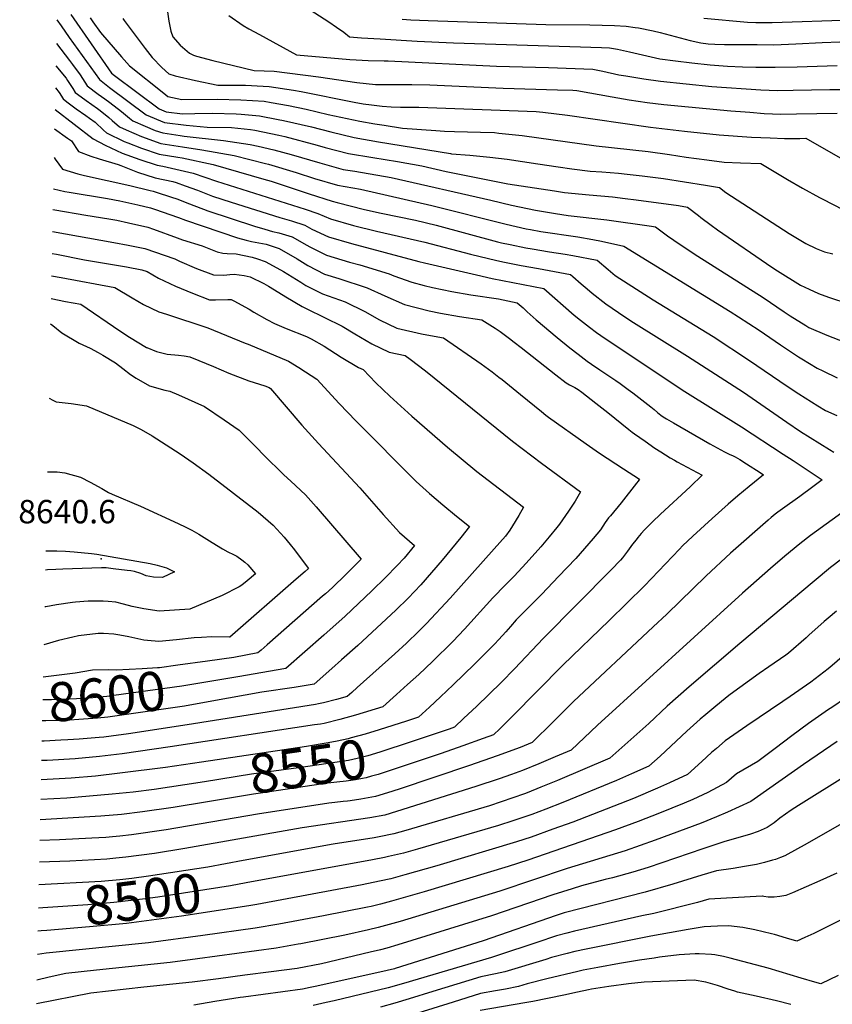
# Model space of a CAD drawing. Units: inches. Extents: x 2587939 to 2593919, y 1507422 to 1513139.
# Drawn here: x 2588027 to 2588626, y 1508859 to 1509585 of the extents above; entities that cross this region are included whole.
import ezdxf
from ezdxf.enums import TextEntityAlignment as Align

# ---------------------------------------------------------------- set-up
doc = ezdxf.new("R2010")
doc.units = ezdxf.units.IN
doc.header["$MEASUREMENT"] = 0
doc.layers.add('tile_2645_36_contour_10ft', color=252, linetype='Continuous')
doc.layers.add('tile_2645_36_spot_elev', color=62, linetype='Continuous')
doc.styles.add('Arial', font='arial.ttf')

msp = doc.modelspace()

# ---------------------------------------------------------------- linework, layer by layer
at = {"layer": 'tile_2645_36_contour_10ft'}
for points, elevation in [([(2588226.13, 1509602.25), (2588254.49, 1509583.67), (2588260.01, 1509579.86), (2588265.38, 1509576.08), (2588269.6, 1509572.61), (2588278.53, 1509572), (2588292.2, 1509571.12), (2588319.52, 1509569.49), (2588346.41, 1509568.32), (2588455.43, 1509564.89), (2588461.29, 1509564.64), (2588467.14, 1509563.6), (2588476.13, 1509561.77), (2588498.43, 1509556.49), (2588510, 1509554.93), (2588522.12, 1509553.45), (2588535.45, 1509551.96), (2588548.33, 1509551.15), (2588559.36, 1509550.59), (2588569.18, 1509550.29), (2588583.42, 1509550.23), (2588599.72, 1509550.58), (2588629.24, 1509551.67)], 8420), ([(2588134.91, 1509594.55), (2588136.55, 1509584.31), (2588137.95, 1509576.93), (2588139.54, 1509572.63), (2588144.79, 1509566.64), (2588151.67, 1509560.75), (2588154.7, 1509559.29), (2588156.98, 1509558.51), (2588168.92, 1509555.21), (2588199.47, 1509547.9), (2588214.05, 1509547.43), (2588246.84, 1509543.22), (2588275.04, 1509539.06), (2588288.84, 1509537.5), (2588302.18, 1509537.48), (2588315.5, 1509537.53), (2588328.94, 1509537.25), (2588382.99, 1509534.74), (2588422.9, 1509533.67), (2588434.36, 1509533.34), (2588437.13, 1509533.23), (2588463.29, 1509528.41), (2588475.88, 1509526.24), (2588489.01, 1509524.21), (2588501.41, 1509522.71), (2588550.78, 1509518.24), (2588561.25, 1509517.34), (2588564.88, 1509517.04), (2588575.43, 1509516.2), (2588587.68, 1509515.72), (2588599.19, 1509515.83), (2588629.25, 1509516.38)], 8440), ([(2588053.98, 1509585.32), (2588057.06, 1509580.89), (2588063.06, 1509572.31), (2588085.29, 1509541.2), (2588092.83, 1509535.34), (2588119.71, 1509515.09), (2588133.23, 1509509.55), (2588149.19, 1509507.58), (2588164.65, 1509506.14), (2588182.78, 1509505.73), (2588196.62, 1509504.29), (2588199.79, 1509503.91), (2588217.47, 1509500.27), (2588221.94, 1509499.21), (2588245.71, 1509492.94), (2588251.79, 1509491.15), (2588268.93, 1509486.61), (2588286.96, 1509483.7), (2588305, 1509480.82), (2588322.88, 1509477.68), (2588341, 1509473.29), (2588386.32, 1509464.3), (2588420.72, 1509459.09), (2588428.23, 1509458.03), (2588446.45, 1509456.1), (2588463.52, 1509454.68), (2588472.98, 1509453.55), (2588481.05, 1509452.52), (2588512.2, 1509448.23), (2588518.8, 1509447.21), (2588526.86, 1509440.95), (2588528.6, 1509439.59), (2588536.35, 1509433.73), (2588540.96, 1509430.36), (2588580.89, 1509402.86), (2588585.29, 1509400.05), (2588602.08, 1509389.69), (2588608.4, 1509386.53), (2588615.5, 1509383.46), (2588622.78, 1509380.84), (2588637.76, 1509375.93)], 8480), ([(2588064.14, 1509589.1), (2588094.2, 1509545.93), (2588096.49, 1509544.15), (2588129.46, 1509519.51), (2588134.53, 1509517.43), (2588146.52, 1509516.05), (2588155.52, 1509516.11), (2588168.63, 1509516.3), (2588186.14, 1509515.98), (2588189.79, 1509515.7), (2588203.26, 1509514.49), (2588217.1, 1509511.83), (2588221, 1509511.04), (2588241.55, 1509506.29), (2588255.79, 1509502.65), (2588273.03, 1509498.41), (2588291.02, 1509495.4), (2588344.07, 1509486.56), (2588344.79, 1509486.48), (2588358.43, 1509485.38), (2588373.08, 1509483.87), (2588385.95, 1509482.43), (2588408.59, 1509479.14), (2588423.42, 1509476.73), (2588433.64, 1509475.35), (2588447.16, 1509473.77), (2588455.78, 1509473.06), (2588467.88, 1509472.21), (2588474.27, 1509471.55), (2588485.48, 1509470.33), (2588501.05, 1509468.18), (2588532.08, 1509463.38), (2588542.37, 1509461.72), (2588547.07, 1509458.04), (2588593.82, 1509427.61), (2588606.05, 1509420.23), (2588613.7, 1509416.71), (2588619.84, 1509414.26), (2588626.05, 1509412.59)], 8470), ([(2588078.49, 1509586.65), (2588080.5, 1509583.79), (2588086.04, 1509575.87), (2588101.47, 1509557.85), (2588107.52, 1509551.39), (2588132.8, 1509531.06), (2588135.65, 1509528.8), (2588145.97, 1509526.44), (2588172.01, 1509526.63), (2588189.52, 1509526.32), (2588206.76, 1509525.17), (2588211.89, 1509524.32), (2588224.61, 1509522.07), (2588237.73, 1509519.28), (2588253.95, 1509515.53), (2588277.23, 1509510.49), (2588288.31, 1509508.61), (2588295.23, 1509507.51), (2588308.62, 1509505.48), (2588333.39, 1509503.53), (2588339.59, 1509503.13), (2588347.06, 1509502.86), (2588366.33, 1509502.38), (2588376.44, 1509502.05), (2588379.8, 1509501.71), (2588396.87, 1509499.85), (2588451.47, 1509492.3), (2588489.92, 1509488.19), (2588505.48, 1509485.99), (2588517.75, 1509484.08), (2588533.19, 1509481.97), (2588545.95, 1509480.3), (2588557.87, 1509479.74), (2588572.89, 1509479.24), (2588592.45, 1509467.4), (2588603.55, 1509461.07), (2588616.22, 1509454.14), (2588618.71, 1509453.06), (2588662.83, 1509430.13)], 8460), ([(2588102.59, 1509586.33), (2588103.67, 1509584.8), (2588113.82, 1509570.94), (2588118.92, 1509564.13), (2588124.27, 1509557.41), (2588131.22, 1509550.11), (2588136.46, 1509545.46), (2588141.04, 1509544.03), (2588156.1, 1509540.6), (2588172.72, 1509537.17), (2588175.47, 1509537.19), (2588193.03, 1509537.01), (2588205.91, 1509536.33), (2588210.34, 1509536.09), (2588228.3, 1509533.34), (2588234.03, 1509532.31), (2588273.09, 1509524.45), (2588279.78, 1509523.35), (2588285.81, 1509522.56), (2588293.7, 1509521.55), (2588300.49, 1509521.1), (2588307.28, 1509520.9), (2588318.47, 1509520.93), (2588320.66, 1509520.9), (2588407.3, 1509517.64), (2588412.28, 1509517.06), (2588430.42, 1509514.92), (2588491.59, 1509506.2), (2588516.69, 1509503.23), (2588542.1, 1509500.43), (2588566.04, 1509498.79), (2588579.81, 1509498.16), (2588590.25, 1509497.71), (2588601.76, 1509497.82), (2588605.99, 1509497.87), (2588685.85, 1509452.15)], 8450), ([(2588180.7, 1509588.36), (2588191.3, 1509580.95), (2588195.39, 1509578.57), (2588203.2, 1509574.34), (2588230.67, 1509559.5), (2588269.89, 1509556.11), (2588274.67, 1509555.77), (2588283.49, 1509555.22), (2588295.12, 1509555.04), (2588298.08, 1509555), (2588378.05, 1509551.13), (2588416.43, 1509549.98), (2588449.09, 1509548.78), (2588456.52, 1509547.35), (2588468.28, 1509544.76), (2588473.36, 1509543.86), (2588486.52, 1509541.68), (2588498.92, 1509540.12), (2588536.86, 1509536.19), (2588572.94, 1509533.62), (2588585.19, 1509533.18), (2588596.69, 1509533.31), (2588623.87, 1509533.89), (2588639.11, 1509533.93)], 8430), ([(2588308.54, 1509585.73), (2588314.93, 1509585.32), (2588327.72, 1509584.82), (2588414.41, 1509581.85), (2588446.78, 1509581.68), (2588464.94, 1509581.06), (2588473.55, 1509580.58), (2588480.18, 1509579.66), (2588482.66, 1509579.29), (2588493.62, 1509577.16), (2588498.75, 1509575.9), (2588513.36, 1509571.94), (2588520.85, 1509570.04), (2588528.59, 1509568.22), (2588534.05, 1509567.55), (2588539.09, 1509567.27), (2588546.09, 1509567.13), (2588558.19, 1509567.02), (2588570.29, 1509566.96), (2588582.38, 1509566.93), (2588598.67, 1509567.46), (2588618.01, 1509568.57), (2588631.21, 1509569.11)], 8410), ([(2588530.96, 1509586.5), (2588563.14, 1509583.47), (2588569.26, 1509583.4), (2588581.36, 1509583.33), (2588639.96, 1509585.3), (2588644.34, 1509585.83)], 8400), ([(2588053.61, 1509567.85), (2588063.22, 1509555.32), (2588065.55, 1509552.4), (2588071.06, 1509544.57), (2588076.39, 1509536.47), (2588084.35, 1509530.45), (2588089.34, 1509526.93), (2588092.98, 1509524.33), (2588101.7, 1509517.6), (2588107.42, 1509512.72), (2588109.97, 1509510.68), (2588119.1, 1509506.73), (2588126.48, 1509503.75), (2588131.94, 1509501.81), (2588144.94, 1509499.92), (2588147.86, 1509499.55), (2588176.71, 1509496.23), (2588196.36, 1509493.43), (2588202.4, 1509492.15), (2588213.79, 1509489.49), (2588226.65, 1509486.06), (2588247.84, 1509479.75), (2588264.9, 1509474.99), (2588273.64, 1509473.56), (2588300.35, 1509469.06), (2588373.82, 1509452.23), (2588389.07, 1509448.59), (2588406.83, 1509444.97), (2588421.53, 1509442.34), (2588430.83, 1509440.85), (2588459.29, 1509437.66), (2588492.33, 1509433.11), (2588495.22, 1509432.7), (2588504.19, 1509426.07), (2588513.36, 1509419.57), (2588526.36, 1509410.9), (2588574.71, 1509380.46), (2588590.14, 1509370), (2588594.45, 1509367.07), (2588606.02, 1509359.88), (2588608.33, 1509358.45), (2588621.64, 1509352.79), (2588634.81, 1509347.6)], 8490), ([(2588053.27, 1509551.43), (2588060.67, 1509542.15), (2588061.86, 1509540.46), (2588065.68, 1509534.49), (2588067.49, 1509531.74), (2588071.88, 1509528.4), (2588075.47, 1509525.73), (2588083.77, 1509519.89), (2588085.81, 1509518.43), (2588092.29, 1509513.34), (2588094.71, 1509511), (2588100.23, 1509506.26), (2588104.99, 1509504.01), (2588116.42, 1509499.19), (2588130.67, 1509494.13), (2588146.53, 1509491.56), (2588160.82, 1509489.5), (2588184.75, 1509485.14), (2588207.78, 1509479.31), (2588210.07, 1509478.7), (2588230.46, 1509472.59), (2588243.85, 1509468.28), (2588260.84, 1509463.31), (2588277.83, 1509460.44), (2588330.42, 1509448.41), (2588385.16, 1509434.56), (2588399.94, 1509431.17), (2588403.08, 1509430.52), (2588410.66, 1509429.2), (2588437.99, 1509425.12), (2588449.01, 1509423.15), (2588455.33, 1509421.98), (2588471.82, 1509418.36), (2588550.37, 1509370.14), (2588556.48, 1509366.36), (2588571.62, 1509356.3), (2588587.41, 1509345.47), (2588600.54, 1509336.7), (2588603.04, 1509335.16), (2588614.38, 1509328.28), (2588618.54, 1509326.34), (2588629.26, 1509321.35)], 8500), ([(2588052.93, 1509534.98), (2588055.64, 1509531.6), (2588058.59, 1509527), (2588061.34, 1509524.79), (2588068.2, 1509519.55), (2588075.2, 1509514.65), (2588078.04, 1509512.72), (2588082.2, 1509509.74), (2588088.41, 1509503.89), (2588090.49, 1509501.85), (2588103.6, 1509495.65), (2588106.19, 1509494.56), (2588116.41, 1509490.56), (2588129.34, 1509486.17), (2588143.09, 1509483.94), (2588146.41, 1509483.4), (2588169.14, 1509478.54), (2588206.51, 1509467.83), (2588211.85, 1509466.2), (2588240.02, 1509456.96), (2588256.98, 1509451.47), (2588260.45, 1509450.5), (2588280.68, 1509445.45), (2588292.91, 1509442.75), (2588318.31, 1509437.46), (2588333.53, 1509433.89), (2588378.88, 1509421.58), (2588381.61, 1509420.92), (2588388.15, 1509419.51), (2588399.6, 1509417.15), (2588404.34, 1509416.33), (2588417, 1509414.24), (2588428.72, 1509412.38), (2588434.41, 1509411.36), (2588452.17, 1509407.94), (2588460.3, 1509401.07), (2588465.51, 1509396.84), (2588493.43, 1509378.83), (2588537.68, 1509351.81), (2588564.59, 1509334.15), (2588592.34, 1509315.12), (2588600.94, 1509309.38), (2588614.93, 1509300.64), (2588620.61, 1509297.15), (2588628.93, 1509293.45)], 8510), ([(2588052.6, 1509519.16), (2588080.75, 1509497.44), (2588089.45, 1509492.72), (2588102.15, 1509486.89), (2588115.02, 1509482.19), (2588127.99, 1509478), (2588132.07, 1509477.34), (2588154.32, 1509472.27), (2588171.71, 1509466.16), (2588236.93, 1509445.69), (2588246.22, 1509442.51), (2588255.59, 1509438.39), (2588272.53, 1509433.53), (2588289.55, 1509429.43), (2588325.19, 1509421.34), (2588358.92, 1509412.5), (2588378.22, 1509407.87), (2588383.98, 1509406.63), (2588396.18, 1509404.03), (2588408.91, 1509401.87), (2588432.52, 1509397.51), (2588434.37, 1509395.92), (2588440.52, 1509390.57), (2588444.82, 1509386.81), (2588448.58, 1509383.67), (2588458.66, 1509375.79), (2588472.72, 1509366.26), (2588479.11, 1509362.15), (2588518.89, 1509337.27), (2588559.99, 1509310.61), (2588592.07, 1509288.5), (2588602.1, 1509281.8), (2588623.41, 1509268.52), (2588626.76, 1509266.45)], 8520), ([(2588052.3, 1509504.81), (2588061.83, 1509498), (2588064.65, 1509495.94), (2588069.9, 1509488.27), (2588079.06, 1509484.74), (2588085.13, 1509482.81), (2588099.2, 1509478.65), (2588101.07, 1509477.83), (2588113.49, 1509472.96), (2588126.46, 1509468.79), (2588139.45, 1509465.98), (2588141.83, 1509465.2), (2588148.58, 1509462.83), (2588157.59, 1509459.61), (2588168.77, 1509455.28), (2588182.41, 1509450.85), (2588218.24, 1509439.37), (2588226.97, 1509436.93), (2588236.68, 1509433.75), (2588241.91, 1509430.83), (2588254.19, 1509425.19), (2588271.12, 1509420.26), (2588320.67, 1509406.98), (2588325.07, 1509405.95), (2588363.18, 1509397.16), (2588374.76, 1509394.57), (2588412.87, 1509387.09), (2588435.26, 1509367.53), (2588439.9, 1509363.75), (2588446.47, 1509358.7), (2588451.77, 1509354.65), (2588454.9, 1509352.44), (2588456.74, 1509351.16), (2588516.77, 1509311.25), (2588558.65, 1509285.12), (2588589.44, 1509264.98), (2588596.69, 1509260.2), (2588618.18, 1509245.93), (2588611.17, 1509240.81), (2588601.59, 1509233.85), (2588588.81, 1509224.72), (2588585.51, 1509222.29), (2588583.39, 1509220.68), (2588580.39, 1509218.17), (2588578.19, 1509216.3), (2588550.5, 1509191.88), (2588532.71, 1509175.32), (2588503.59, 1509146.9), (2588493.61, 1509137.62), (2588434.81, 1509082.66), (2588419.81, 1509067.63), (2588404.38, 1509052.33), (2588395.56, 1509048.71), (2588378.41, 1509042.47), (2588358.16, 1509035.34), (2588306.34, 1509017.88), (2588297.65, 1509015.12), (2588288.83, 1509012.6), (2588277.98, 1509010.52), (2588270.2, 1509009.42), (2588268.14, 1509009.14), (2588265.03, 1509008.83), (2588258.73, 1509008.15), (2588254.32, 1509007.67), (2588201.83, 1508999.49), (2588134.41, 1508987.98), (2588109.01, 1508984.29), (2588100.25, 1508983.29), (2588095.04, 1508982.8), (2588090.07, 1508982.38), (2588079.76, 1508981.73), (2588055.98, 1508980.47), (2588041.39, 1508980.16)], 8530), ([(2588051.86, 1509483.83), (2588052.77, 1509482.51), (2588058.09, 1509475.01), (2588069.3, 1509471.73), (2588074.19, 1509470.52), (2588107.76, 1509463.09), (2588122.72, 1509459.43), (2588124.84, 1509458.9), (2588127.22, 1509458.22), (2588138.35, 1509454.59), (2588142.38, 1509453.18), (2588151.79, 1509449.55), (2588165.2, 1509444.39), (2588199.56, 1509433.05), (2588207.18, 1509430.86), (2588212.91, 1509429.28), (2588217.54, 1509428.26), (2588227.41, 1509425.22), (2588238.32, 1509419.17), (2588240.54, 1509417.93), (2588252.76, 1509411.82), (2588269.66, 1509406.54), (2588277.34, 1509404.52), (2588298.94, 1509398.04), (2588302.43, 1509396.46), (2588315.68, 1509391.72), (2588324.67, 1509389.23), (2588330.79, 1509387.82), (2588345.03, 1509384.91), (2588359.13, 1509382.42), (2588379.47, 1509379.43), (2588393.22, 1509376.66), (2588397.73, 1509372.79), (2588400.72, 1509369.93), (2588407.38, 1509364.05), (2588422.75, 1509351.08), (2588432.11, 1509343.39), (2588438.28, 1509338.6), (2588444.93, 1509333.62), (2588448.06, 1509331.43), (2588454.13, 1509327.24), (2588465.93, 1509319.33), (2588469.12, 1509317.1), (2588475.16, 1509312.66), (2588478.45, 1509310.21), (2588491.76, 1509299.86), (2588494.22, 1509297.82), (2588496.66, 1509295.75), (2588499.19, 1509293.82), (2588500.99, 1509292.53), (2588503.37, 1509291.02), (2588508.44, 1509287.98), (2588535.32, 1509272.61), (2588546.14, 1509266.72), (2588547.64, 1509265.94), (2588550.1, 1509264.77), (2588551.94, 1509263.94), (2588553.87, 1509262.97), (2588557.5, 1509261.04), (2588562.43, 1509257.86), (2588572.29, 1509251.38), (2588574.95, 1509249.63), (2588564.33, 1509241.23), (2588555.97, 1509234.33), (2588548.76, 1509227.99), (2588537.12, 1509217.55), (2588522.78, 1509204.47), (2588515.13, 1509197.38), (2588512.81, 1509194.99), (2588487.11, 1509167.88), (2588461.17, 1509142.37), (2588426.91, 1509109.3), (2588389.67, 1509071.49), (2588380.45, 1509062.52), (2588375.73, 1509058), (2588368.13, 1509055.2), (2588353.11, 1509049.78), (2588337.28, 1509044.28), (2588316.56, 1509037.33)], 8540), ([(2588051.37, 1509460.61), (2588059.69, 1509458.75), (2588063.1, 1509458.07), (2588091.2, 1509453.5), (2588100.33, 1509451.76), (2588113.64, 1509448.86), (2588123.05, 1509446.51), (2588125.83, 1509445.72), (2588143.72, 1509439.47), (2588148.69, 1509437.52), (2588187.04, 1509424.45), (2588193.55, 1509422.73), (2588197.34, 1509421.81), (2588208.31, 1509419.78), (2588217.93, 1509416.52), (2588231.17, 1509409.01), (2588239.06, 1509404.02), (2588251.27, 1509397.76), (2588261.78, 1509394.54), (2588282.67, 1509387.61), (2588295.74, 1509381.67), (2588310.27, 1509375.23), (2588328.41, 1509370.69), (2588336.73, 1509369.01), (2588350.82, 1509366.55), (2588367.14, 1509364.1), (2588376.99, 1509357.93), (2588380.79, 1509355.47), (2588387.62, 1509350.31), (2588391.14, 1509347.65), (2588396.27, 1509343.63), (2588421.73, 1509323.36), (2588429.4, 1509317.64), (2588431.88, 1509316.15), (2588433.74, 1509315.2), (2588435.72, 1509314.11), (2588438.11, 1509312.68), (2588440.91, 1509310.65), (2588451.25, 1509302.67), (2588460.05, 1509295.69), (2588475.57, 1509283.18), (2588478.12, 1509281.24), (2588479.88, 1509279.96), (2588487.58, 1509274.5), (2588494.84, 1509269.44), (2588499.09, 1509266.64), (2588506.17, 1509262.21), (2588509.24, 1509260.44), (2588511.33, 1509259.32), (2588518.68, 1509255.47), (2588529.68, 1509249.49), (2588528.16, 1509248.01), (2588522.46, 1509242.51), (2588520.83, 1509240.96), (2588498.93, 1509220.65), (2588493.02, 1509214.98), (2588487.17, 1509209.1), (2588484.7, 1509206.43), (2588482.25, 1509203.56), (2588480.93, 1509201.91), (2588478.39, 1509198.63), (2588474.7, 1509193.5), (2588470.92, 1509188.47), (2588469.43, 1509186.79), (2588462.63, 1509179.57), (2588412.6, 1509129.23), (2588391.22, 1509106.62), (2588381.77, 1509096.91), (2588363.31, 1509079), (2588354.04, 1509070.19), (2588347.08, 1509063.67), (2588343.2, 1509062.28), (2588314.29, 1509052.72)], 8550), ([(2588051.06, 1509445.42), (2588052.41, 1509445.17), (2588075.32, 1509441.19), (2588092.14, 1509438.52), (2588098.26, 1509437.43), (2588106.71, 1509435.65), (2588121, 1509432.24), (2588125.17, 1509430.87), (2588142.61, 1509424.43), (2588146.6, 1509423.05), (2588161.16, 1509418.49), (2588172.12, 1509414.16), (2588176.18, 1509413.29), (2588179.45, 1509412.91), (2588186.22, 1509412.77), (2588197.84, 1509410.16), (2588201.87, 1509408.96), (2588207.58, 1509407), (2588213.29, 1509403.92), (2588220.99, 1509399.65), (2588233.73, 1509391.68), (2588237.49, 1509389.31), (2588249.71, 1509383.08), (2588266.45, 1509377.21), (2588280.96, 1509370.16), (2588291.8, 1509364.01), (2588304.61, 1509357.95), (2588322.86, 1509353.75), (2588332.09, 1509351.96), (2588338.96, 1509350.86), (2588366.83, 1509331.53), (2588374.89, 1509325.68), (2588379.77, 1509321.83), (2588382.17, 1509319.93), (2588395.81, 1509309.07), (2588411.09, 1509296.47), (2588414.48, 1509293.76), (2588416.46, 1509292.3), (2588444.01, 1509272.66), (2588454, 1509265.71), (2588471.71, 1509254.25), (2588483.41, 1509246.62), (2588482.34, 1509245), (2588481.31, 1509243.65), (2588469.91, 1509229.08), (2588461.95, 1509219.55), (2588460.67, 1509217.97), (2588458.22, 1509214.47), (2588454.58, 1509209.26), (2588449.24, 1509202.83), (2588436.41, 1509188.14), (2588423.81, 1509174.65), (2588411.36, 1509161.72), (2588401.87, 1509152.22), (2588392.59, 1509142.88), (2588388.35, 1509138), (2588384.89, 1509133.99), (2588379.72, 1509128.33), (2588376.51, 1509124.94), (2588361.8, 1509110.19), (2588346.08, 1509094.9), (2588336.74, 1509085.96), (2588328.61, 1509078.43), (2588320.56, 1509071.09), (2588311.56, 1509068.15)], 8560), ([(2588050.72, 1509429.14), (2588095.91, 1509421.13), (2588106.52, 1509419.04), (2588118.74, 1509416.58), (2588140.82, 1509409.07), (2588144.29, 1509407.33), (2588156.83, 1509401.98), (2588169.44, 1509397.13), (2588176.93, 1509396.9), (2588181.33, 1509397.53), (2588184.57, 1509397.59), (2588191.94, 1509396.6), (2588196.37, 1509395.66), (2588206.5, 1509390.71), (2588209.92, 1509388.89), (2588220.85, 1509382.29), (2588222.62, 1509381.1), (2588234.86, 1509373.84), (2588238.32, 1509372.17), (2588264.22, 1509359.43), (2588273.65, 1509353.78), (2588286.04, 1509346.42), (2588298.78, 1509340.16), (2588310.77, 1509337.61), (2588314.29, 1509334.95), (2588325.58, 1509326.3), (2588389.88, 1509274.56), (2588411.14, 1509258.31), (2588439.92, 1509237.3), (2588435.97, 1509230.33), (2588431.22, 1509223.02), (2588424.57, 1509213.46), (2588422.46, 1509210.8), (2588416.95, 1509203.94), (2588410.72, 1509196.54), (2588399.94, 1509184.53), (2588390.99, 1509175.08), (2588384.68, 1509168.71), (2588375.28, 1509158.91), (2588354.47, 1509135.88), (2588345.83, 1509126.85), (2588330.86, 1509112.11), (2588320.69, 1509102.54), (2588312.53, 1509095.1), (2588304.35, 1509087.73), (2588294.31, 1509078.73), (2588273.97, 1509072.56), (2588262.51, 1509069.29), (2588251.02, 1509066.48), (2588248.25, 1509065.99), (2588243.97, 1509065.33), (2588137.56, 1509049.16), (2588102.18, 1509044.06), (2588085.4, 1509041.94), (2588067.42, 1509040.36), (2588046.89, 1509039.18), (2588042.61, 1509039)], 8570), ([(2588050.39, 1509413.03), (2588053.78, 1509412.33), (2588074.34, 1509408.38), (2588105.15, 1509403.03), (2588116.5, 1509400.98), (2588120.48, 1509399.64), (2588128.94, 1509394.78), (2588141.37, 1509388.76), (2588153.95, 1509383.67), (2588166.56, 1509378.77), (2588170.83, 1509378.89), (2588180.04, 1509378.97), (2588182.49, 1509378.95), (2588184.4, 1509378.02), (2588195.77, 1509371.85), (2588199.1, 1509369.65), (2588208.69, 1509364.33), (2588214.36, 1509361.34), (2588222.87, 1509357.7), (2588237.95, 1509351.75), (2588241.43, 1509349.93), (2588251.1, 1509344.7), (2588263.44, 1509336.53), (2588276.23, 1509328.99), (2588279.82, 1509327.28), (2588288.99, 1509317.54), (2588299.43, 1509307.67), (2588315.68, 1509292.87), (2588341.9, 1509270.01), (2588363.59, 1509252.25), (2588397.99, 1509225.9), (2588394.53, 1509219.73), (2588389.91, 1509212.01), (2588387.81, 1509208.98), (2588384.55, 1509204.51), (2588376.29, 1509195.14), (2588343.88, 1509158.9), (2588326.51, 1509140.06), (2588320.84, 1509134.33), (2588311.69, 1509125.6), (2588303.09, 1509117.75), (2588275.31, 1509092.84), (2588271.39, 1509089.33), (2588268.06, 1509086.37), (2588260, 1509084.09), (2588250.44, 1509081.52), (2588246.85, 1509080.87), (2588244.56, 1509080.49), (2588150.05, 1509065.38), (2588106.62, 1509058.85), (2588093.98, 1509057.04), (2588088.44, 1509056.29), (2588085.06, 1509055.95), (2588070.47, 1509054.76), (2588062.07, 1509054.23), (2588056.92, 1509053.98), (2588044.64, 1509053.39), (2588042.91, 1509053.36)], 8580), ([(2588050.04, 1509396.58), (2588057.04, 1509395.15), (2588096.55, 1509387.9), (2588109.43, 1509380.3), (2588117.7, 1509375.22), (2588129.02, 1509369.91), (2588134.68, 1509368.16), (2588165.15, 1509358.06), (2588192.69, 1509346.87), (2588194.88, 1509345.96), (2588224.63, 1509333.48), (2588232.31, 1509328.76), (2588237.23, 1509325.69), (2588245.64, 1509320.35), (2588261.96, 1509302.33), (2588274.47, 1509289.19), (2588318.71, 1509244.71), (2588328.6, 1509236.04), (2588338.52, 1509227.5), (2588348.55, 1509219.25), (2588358.17, 1509211.69), (2588351.84, 1509203.61), (2588338.05, 1509186.81), (2588322.13, 1509168.71), (2588312.83, 1509158.7), (2588303.79, 1509149.85), (2588275.77, 1509123.95), (2588263.81, 1509113.26), (2588256.68, 1509106.92), (2588243.54, 1509095.26), (2588240.67, 1509094.82), (2588228.83, 1509092.99), (2588205.14, 1509089.35), (2588168.24, 1509082.8)], 8590), ([(2588049.7, 1509379.77), (2588060.36, 1509377.6), (2588071.59, 1509375.51), (2588100.39, 1509355.88), (2588107.52, 1509351.35), (2588120.11, 1509343.65), (2588120.19, 1509343.62), (2588127.4, 1509340.76), (2588131.33, 1509339.59), (2588135.22, 1509338.79), (2588143.71, 1509337.99), (2588147.73, 1509337.39), (2588151.89, 1509336.66), (2588158.68, 1509333.96), (2588169.35, 1509329.55), (2588180.65, 1509324.59), (2588195.34, 1509319.08), (2588207.23, 1509315.33), (2588210.45, 1509314.05), (2588211.46, 1509313.42), (2588234.56, 1509286.4), (2588246.8, 1509272.73), (2588277.18, 1509240.13), (2588294.5, 1509220.42), (2588306.63, 1509207.23), (2588317.63, 1509197.71), (2588309.97, 1509188.4), (2588304.87, 1509182.9), (2588296.14, 1509174.1), (2588286.11, 1509164.25), (2588266.41, 1509145.49), (2588250.71, 1509131.5), (2588222.8, 1509106.87), (2588187.36, 1509100.75), (2588166.59, 1509097.25)], 8600), ([(2588049.31, 1509361.11), (2588050.95, 1509359.87), (2588057.52, 1509354.53), (2588070.28, 1509346.86), (2588078.47, 1509343.04), (2588084.45, 1509339.89), (2588087.88, 1509337.93), (2588097.17, 1509332.21), (2588102.5, 1509328.16), (2588108.31, 1509323.74), (2588112.44, 1509320.93), (2588122.27, 1509315.29), (2588133.41, 1509312.25), (2588137.1, 1509311.52), (2588143.55, 1509308.7), (2588162.88, 1509300.23), (2588177.27, 1509290.38), (2588188.44, 1509282.56), (2588201.43, 1509269.57), (2588206.18, 1509264.58), (2588221.14, 1509249.77), (2588226.43, 1509245.11), (2588237.12, 1509235.06), (2588245.06, 1509226.07), (2588278.18, 1509187.44), (2588266.95, 1509176.26), (2588257.16, 1509166.74), (2588251.94, 1509162.06), (2588249.85, 1509160.21), (2588208.99, 1509124.29), (2588204.5, 1509120.36), (2588202.07, 1509118.48), (2588184.42, 1509115.05), (2588164.86, 1509112.36)], 8610), ([(2588048.17, 1509306.22), (2588051.07, 1509304.81), (2588053.47, 1509303.67), (2588064.44, 1509302.34), (2588075.81, 1509300.73), (2588110.08, 1509286.13), (2588116.17, 1509283.27), (2588124.25, 1509278.43), (2588144.82, 1509265.28), (2588154.45, 1509258.63), (2588165.89, 1509250.26), (2588202.25, 1509222.3), (2588213.39, 1509212.68), (2588221.48, 1509203.82), (2588225.85, 1509198.42), (2588229, 1509194.43), (2588234.06, 1509187.78), (2588239.33, 1509180.7), (2588236.89, 1509178.54), (2588230.28, 1509172.75), (2588181.33, 1509130.09), (2588181.33, 1509130.08), (2588181.33, 1509130.08), (2588181.32, 1509130.08), (2588168.29, 1509130.22), (2588160.66, 1509129.87), (2588155.26, 1509129.6), (2588142.22, 1509128.16), (2588129.19, 1509126.9), (2588120.86, 1509127.58), (2588118.07, 1509127.83), (2588106.95, 1509130.3), (2588100.45, 1509131.45), (2588095.83, 1509132.22), (2588088.4, 1509132.69), (2588084.36, 1509132.69), (2588069.86, 1509130.94), (2588065.67, 1509130.06), (2588055.14, 1509127.48), (2588044.39, 1509124.48)], 8620), ([(2588047.04, 1509252.04), (2588048.09, 1509252.02), (2588054.25, 1509251.83), (2588059.73, 1509251.26), (2588071.4, 1509247.91), (2588078.51, 1509244.34), (2588087.03, 1509239.54), (2588092.05, 1509236.69), (2588094.8, 1509235.45), (2588115.6, 1509226.52), (2588143.42, 1509213.73), (2588149.08, 1509211.09), (2588153.33, 1509208.86), (2588158.6, 1509205.91), (2588168.5, 1509199.82), (2588176.13, 1509195.08), (2588180.05, 1509192.9), (2588184.12, 1509190.98), (2588186.6, 1509189.67), (2588190.21, 1509187.11), (2588192.44, 1509185.35), (2588194.61, 1509183.41), (2588200.26, 1509176.77), (2588194.34, 1509171.57), (2588190.4, 1509168.4), (2588188.22, 1509167.18), (2588175.73, 1509160.78), (2588152.03, 1509150.7), (2588129.24, 1509149.27), (2588118.12, 1509150.8), (2588109.55, 1509152.65), (2588103.04, 1509154.38), (2588097.33, 1509155.81), (2588091.73, 1509156.28), (2588088.16, 1509156.56), (2588086.04, 1509156.62), (2588080.18, 1509156.67), (2588076.93, 1509156.61), (2588067.66, 1509155.8), (2588065.41, 1509155.6), (2588053.6, 1509153.93), (2588045.71, 1509152.49), (2588044.97, 1509152.35)], 8630), ([(2588637.07, 1509224.85), (2588609.46, 1509204.92), (2588601.6, 1509198.82), (2588590.59, 1509189.7), (2588580.12, 1509180.76), (2588559.38, 1509162.59), (2588452.48, 1509065.22), (2588433.03, 1509046.66), (2588421.34, 1509041.67), (2588409.23, 1509036.64), (2588397.11, 1509031.71), (2588389.2, 1509028.86), (2588379.96, 1509025.54), (2588362.76, 1509019.8), (2588304.4, 1509001.36), (2588295.6, 1508998.82), (2588284.73, 1508996.76), (2588234.81, 1508989.47), (2588148.34, 1508974.08), (2588125.94, 1508970.56), (2588104.71, 1508967.74), (2588097.43, 1508966.99), (2588090.79, 1508966.43), (2588063.49, 1508964.78), (2588041.05, 1508964.2)], 8520), ([(2588045.83, 1509193.74), (2588048.69, 1509193.65), (2588051.15, 1509193.72), (2588053.89, 1509193.71), (2588060.24, 1509193.45), (2588066.61, 1509192.97), (2588079.54, 1509191.65), (2588083.5, 1509191.2), (2588122.67, 1509184.3), (2588127.96, 1509183.06), (2588134.8, 1509181.2), (2588137.73, 1509179.69), (2588140.77, 1509178.11), (2588131.77, 1509174.05), (2588125.21, 1509174.18), (2588119.84, 1509175.18), (2588115.84, 1509176.97), (2588111.07, 1509178.5), (2588108.51, 1509178.86), (2588105.79, 1509179.23), (2588095.41, 1509180.45), (2588090.19, 1509181.04), (2588086.93, 1509181.08), (2588058.45, 1509180.05), (2588053.19, 1509179.85), (2588047.03, 1509179.57), (2588045.53, 1509179.33)], 8640), ([(2588632.28, 1509187.5), (2588624.29, 1509181.5), (2588612.11, 1509171.4), (2588557.41, 1509125.28), (2588519.99, 1509093.43), (2588503.86, 1509079.03), (2588490.41, 1509066.37), (2588461.67, 1509040.82), (2588422.92, 1509024.36), (2588419.24, 1509022.81), (2588410.81, 1509019.34), (2588400.59, 1509015.3), (2588398.68, 1509014.55), (2588381.51, 1509008.57), (2588372.79, 1509005.76), (2588311.24, 1508987.42), (2588302.42, 1508984.92), (2588291.6, 1508982.76), (2588287.85, 1508982.16), (2588257.65, 1508977.46), (2588191.33, 1508965.28)], 8510), ([(2588628.63, 1509149.26), (2588622.47, 1509144.1), (2588619.48, 1509141.58), (2588608.35, 1509131.44), (2588606.28, 1509129.63), (2588593.27, 1509118.33), (2588591.24, 1509116.86), (2588578.88, 1509108.14), (2588571.57, 1509103.14), (2588550.21, 1509087.64), (2588548.05, 1509085.99), (2588538.21, 1509078.03), (2588532.27, 1509073.07), (2588528.16, 1509069.59), (2588518.28, 1509060.61), (2588498.67, 1509042.27), (2588490.3, 1509034.82), (2588477.52, 1509029.15), (2588466.41, 1509024.42), (2588426.82, 1509008.22), (2588414.45, 1509003.28), (2588404, 1508999.3), (2588390, 1508994.52), (2588379.46, 1508991.22), (2588319.77, 1508973.67), (2588309.37, 1508970.76), (2588298.36, 1508968.29), (2588295.47, 1508967.67), (2588286.56, 1508965.88), (2588193.4, 1508948.76)], 8500), ([(2588636.64, 1509118.63), (2588625.52, 1509109.01), (2588622.62, 1509106.66), (2588609.74, 1509096.82), (2588594.5, 1509086.33), (2588589.11, 1509082.66), (2588562.48, 1509064.74), (2588546.61, 1509053.54), (2588540.1, 1509047.91), (2588536.63, 1509044.89), (2588529.49, 1509038.37), (2588518.93, 1509028.82), (2588505.54, 1509022.49), (2588496.8, 1509018.68), (2588479.04, 1509011.15), (2588434.2, 1508993.71), (2588419.59, 1508988.35), (2588403.49, 1508982.57), (2588392.86, 1508978.99), (2588334.15, 1508961.39), (2588310.46, 1508954.7), (2588300.09, 1508951.94), (2588291.71, 1508950), (2588279.01, 1508947.4), (2588201.36, 1508932.91), (2588195.5, 1508932)], 8490), ([(2588164.86, 1509112.36), (2588143.01, 1509109.36), (2588129.53, 1509107.52), (2588128.16, 1509107.33), (2588116.8, 1509106.65), (2588097.53, 1509105.78), (2588092.35, 1509105.98), (2588080.13, 1509105.66), (2588067.51, 1509103.42), (2588045.84, 1509100.76), (2588043.9, 1509100.65)], 8610), ([(2588166.59, 1509097.25), (2588145.98, 1509093.77), (2588095.88, 1509086.94), (2588090.69, 1509086.27), (2588077.65, 1509084.95), (2588076.39, 1509084.85), (2588074.54, 1509084.76), (2588050.1, 1509083.87), (2588043.54, 1509083.72)], 8600), ([(2588635.24, 1509084.95), (2588625.18, 1509078.19), (2588622.73, 1509076.65), (2588607.93, 1509066.36), (2588595.7, 1509057.33), (2588583.43, 1509047.88), (2588570.64, 1509038.34), (2588554.96, 1509029.17), (2588547.56, 1509022.82), (2588533.87, 1509015.43), (2588522.73, 1509010.37), (2588516.34, 1509007.68), (2588498.17, 1509000.23), (2588482.58, 1508993.99), (2588465.68, 1508987.89), (2588401.2, 1508965.61), (2588386.71, 1508960.86), (2588324.6, 1508942.23), (2588300.63, 1508935.38), (2588292.55, 1508933.19), (2588285.72, 1508931.54), (2588283.02, 1508930.91), (2588250.56, 1508924.46), (2588217.6, 1508918.51), (2588200.18, 1508915.53), (2588161.63, 1508909.96), (2588121.42, 1508904.53), (2588046.01, 1508896.99), (2588039.63, 1508896.13)], 8480), ([(2588168.24, 1509082.8), (2588148.07, 1509079.22), (2588096.56, 1509071.82), (2588091.58, 1509071.15), (2588083.78, 1509070.36), (2588073.59, 1509069.5), (2588060, 1509068.61), (2588045.83, 1509068.4), (2588043.22, 1509068.36)], 8590), ([(2588712.42, 1509075.73), (2588600.7, 1509005.85), (2588595.28, 1509002.35), (2588586.82, 1508996.49), (2588582.64, 1508993.02), (2588577.56, 1508989.56), (2588570.98, 1508986.83), (2588565.15, 1508984.82), (2588555.87, 1508981.94), (2588546.39, 1508979.47), (2588530.1, 1508973.99), (2588489.75, 1508960.3), (2588478.61, 1508956.85), (2588463.63, 1508952.67), (2588458.07, 1508951.23), (2588440.8, 1508946.68), (2588433.85, 1508944.52), (2588419.54, 1508940), (2588374.36, 1508924.42), (2588305.19, 1508903.1), (2588297.1, 1508900.79), (2588292.41, 1508899.5), (2588284.88, 1508897.7), (2588249.09, 1508889.15), (2588231.19, 1508885.78), (2588211.86, 1508883.25), (2588192.52, 1508880.71), (2588173.18, 1508878.19), (2588153.61, 1508875.66), (2588118.02, 1508871.83), (2588079.01, 1508867.47), (2588038.88, 1508859.74)], 8460), ([(2588311.56, 1509068.15), (2588291.59, 1509061.63), (2588281.17, 1509058.55), (2588270.85, 1509055.76), (2588268.58, 1509055.17), (2588260.67, 1509053.41), (2588253.95, 1509052.03), (2588237.87, 1509049.4), (2588160.55, 1509037.91)], 8560), ([(2588629.19, 1509053), (2588604.32, 1509036.2), (2588570.48, 1509012.23), (2588565.4, 1509008.77), (2588548.27, 1509000.99), (2588540.21, 1508997.44), (2588528.86, 1508992.97), (2588495.09, 1508980.28), (2588472.77, 1508972.59), (2588430.24, 1508959.45), (2588380.54, 1508942.66), (2588306.96, 1508920.43), (2588290.78, 1508915.87), (2588283.79, 1508914.11), (2588266.19, 1508910.2), (2588250.12, 1508907.01), (2588233.88, 1508903.92), (2588231.89, 1508903.57), (2588215.65, 1508900.69), (2588157.64, 1508892.79), (2588137.46, 1508890.14), (2588083.05, 1508884.38), (2588060.54, 1508881.99), (2588048.27, 1508879.34), (2588039.24, 1508877.12)], 8470), ([(2588314.29, 1509052.72), (2588292.74, 1509045.59), (2588285.56, 1509043.26), (2588283.2, 1509042.59), (2588275.28, 1509040.61), (2588268.89, 1509039.17), (2588238.98, 1509034.72), (2588232.05, 1509033.7), (2588197.53, 1509028.94), (2588162.7, 1509023.36)], 8550), ([(2588160.55, 1509037.91), (2588133.99, 1509033.96), (2588100.43, 1509029.63), (2588082.35, 1509027.54), (2588064.4, 1509026.07), (2588042.31, 1509024.73)], 8560), ([(2588316.56, 1509037.33), (2588299.59, 1509031.64), (2588290.9, 1509028.86), (2588285.84, 1509027.43), (2588282.07, 1509026.39), (2588279.16, 1509025.81), (2588274.13, 1509024.85), (2588267.24, 1509023.72), (2588260.34, 1509023.08), (2588255.84, 1509022.61), (2588253.43, 1509022.34), (2588205.65, 1509015.21), (2588198.79, 1509014.18), (2588164.87, 1509008.6)], 8540), ([(2588162.7, 1509023.36), (2588148.21, 1509021.03), (2588125.66, 1509017.7), (2588110.09, 1509015.81), (2588094.7, 1509014.24), (2588061.28, 1509011.32), (2588042.01, 1509010.28)], 8550), ([(2588662.8, 1509009.74), (2588607.08, 1508977.96), (2588590.64, 1508968.9), (2588587.36, 1508967.56), (2588583.66, 1508966.15), (2588581.54, 1508965.48), (2588575.65, 1508963.82), (2588569.69, 1508962.45), (2588560.74, 1508960.84), (2588552.39, 1508959.45), (2588540.32, 1508957.7), (2588529.5, 1508954.45), (2588508.02, 1508947.86), (2588487.56, 1508941.92), (2588427.92, 1508926.69), (2588424.24, 1508925.54), (2588421.91, 1508924.77), (2588368.11, 1508906), (2588303.42, 1508885.71), (2588302.85, 1508885.55), (2588297.36, 1508884.21), (2588245.59, 1508872.68), (2588240.73, 1508871.64), (2588235.12, 1508870.47), (2588191.59, 1508864.54), (2588189.15, 1508864.23), (2588170.29, 1508861.45), (2588154.86, 1508858.65)], 8450), ([(2588164.87, 1509008.6), (2588139.72, 1509004.46), (2588117.18, 1509001.15), (2588101.63, 1508999.3), (2588086.35, 1508997.94), (2588041.7, 1508995.43)], 8540), ([(2588191.33, 1508965.28), (2588165.22, 1508960.49), (2588121.57, 1508953.75), (2588109.27, 1508952.16), (2588100.38, 1508951.09), (2588086.49, 1508949.89), (2588040.7, 1508947.35)], 8510), ([(2588628.86, 1508956.02), (2588616.33, 1508950.33), (2588596.17, 1508941.55), (2588591.24, 1508939.59), (2588586.9, 1508938.79), (2588582.61, 1508938.36), (2588578.4, 1508938.41), (2588575.13, 1508938.76), (2588574.21, 1508938.97), (2588573.79, 1508939.02), (2588534.67, 1508936.75), (2588526.21, 1508934.43), (2588515.49, 1508931.7), (2588504.73, 1508929.01), (2588493.94, 1508926.34), (2588485.06, 1508924.57), (2588435.58, 1508913.16), (2588429.91, 1508911.81), (2588422.28, 1508909.74), (2588407.75, 1508904.97), (2588378.66, 1508895.4), (2588374.25, 1508893.85), (2588309.38, 1508874.59), (2588298.08, 1508871.41), (2588258.35, 1508861.98), (2588252.43, 1508860.58), (2588242.96, 1508858.44)], 8440), ([(2588193.4, 1508948.76), (2588182.02, 1508946.67), (2588128.44, 1508938.31), (2588117.17, 1508936.8), (2588096.03, 1508934.33), (2588076.86, 1508932.74), (2588043.47, 1508930.52), (2588040.35, 1508930.29)], 8500), ([(2588195.5, 1508932), (2588145.72, 1508924.23), (2588105.3, 1508918.99), (2588077.91, 1508916.33), (2588046.65, 1508913.78), (2588042.38, 1508913.38)], 8490), ([(2588655.79, 1508933.35), (2588611.95, 1508911.59), (2588605.42, 1508908.55), (2588599.35, 1508905.81), (2588591.82, 1508908.14), (2588583.02, 1508910.73), (2588580.67, 1508911.37), (2588568.35, 1508914.14), (2588559.54, 1508915.88), (2588549.11, 1508917.17), (2588540.88, 1508916.86), (2588531.01, 1508916.46), (2588519.28, 1508914.51), (2588491.81, 1508909.59), (2588444.18, 1508900.02), (2588435.85, 1508898.21), (2588430.18, 1508896.77), (2588418.61, 1508893.79), (2588414.43, 1508892.45), (2588384.09, 1508883.32), (2588377.37, 1508881.87), (2588366.37, 1508879.49), (2588331.15, 1508868.74), (2588313.59, 1508863.35), (2588303.04, 1508860.21), (2588292.49, 1508857.08)], 8430), ([(2588042.38, 1508913.38), (2588039.99, 1508913.15)], 8490), ([(2588629.9, 1508880.64), (2588617.11, 1508874.37), (2588612.63, 1508875.55), (2588602.56, 1508878.5), (2588578.22, 1508885.85), (2588550.22, 1508893.31), (2588545.31, 1508894.61), (2588539.05, 1508895.84), (2588536.45, 1508896.13), (2588527.42, 1508896.58), (2588524.53, 1508896.47), (2588512.79, 1508895.66), (2588498.28, 1508893.99), (2588494.26, 1508893.44), (2588483.55, 1508891.86), (2588468.69, 1508889.45), (2588452.62, 1508886.54), (2588441.86, 1508884.47), (2588438.02, 1508883.61), (2588415.02, 1508878.19), (2588400.7, 1508874.36), (2588394.22, 1508872.48), (2588384.66, 1508870.56), (2588377.17, 1508869.23), (2588366.18, 1508867.21), (2588356.1, 1508864.07), (2588346.02, 1508860.88), (2588286.79, 1508842.45)], 8420), ([(2588594.98, 1508859.14), (2588584.53, 1508861.81), (2588569.35, 1508865.19), (2588555.79, 1508868.29), (2588553.69, 1508868.92), (2588548.88, 1508870.43), (2588540.92, 1508873.09), (2588532.44, 1508875.62), (2588523.75, 1508877.02), (2588486.99, 1508875.72), (2588475.45, 1508874.47), (2588460.79, 1508872.48), (2588448, 1508870.45), (2588445.78, 1508870.03), (2588437.83, 1508868.22), (2588427.63, 1508866.06), (2588404.71, 1508861.25), (2588398.96, 1508860.3), (2588365.98, 1508854.81)], 8410)]:
    msp.add_lwpolyline(points, dxfattribs=dict(at, elevation=elevation))
at = {"layer": 'tile_2645_36_spot_elev'}
msp.add_point((2588086.67, 1509187.86, 8640.6), dxfattribs=at)

# ---------------------------------------------------------------- texts
at = {"color": 18, "style": 'Arial'}
msp.add_text('8640.6', height=17.28, dxfattribs=at).set_placement((2588061.44, 1509222.58), align=Align.MIDDLE_CENTER)
for s, rotation, p in [('8600', 6.53508, (2588090.69, 1509086.27)), ('8550', 8.37945, (2588238.98, 1509034.72)), ('8500', 7.15631, (2588117.17, 1508936.8))]:
    msp.add_text(s, height=28.8, rotation=rotation, dxfattribs=at).set_placement(p, align=Align.MIDDLE_CENTER)

doc.saveas('drawing.dxf')
